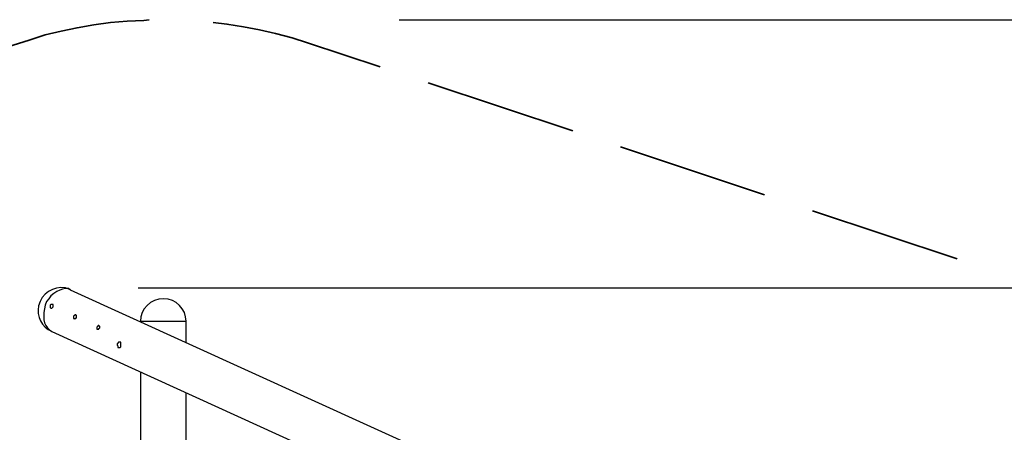
# Model space of a CAD drawing. Units: inches. Extents: x -25 to 325, y 31 to 178.
# Drawn here: x 257 to 291, y 83 to 97 of the extents above; entities that cross this region are included whole.
import ezdxf

# ---------------------------------------------------------------- set-up
doc = ezdxf.new("R2010")
doc.units = ezdxf.units.IN
doc.header["$MEASUREMENT"] = 0
doc.layers.add('Ebene 1', color=7, linetype='Continuous')

# ---------------------------------------------------------------- blocks, each defined once
blk = doc.blocks.new('block 2')
at = {"layer": 'Ebene 1', "color": 179, "lineweight": 35, "true_color": 0x1a171b}
for points in [[(254.995, 95.47), (255.148, 95.546), (255.681, 95.775), (256.214, 96.003), (256.773, 96.207), (257.332, 96.384), (257.891, 96.562), (258.449, 96.689), (259.008, 96.816), (259.592, 96.918), (260.177, 96.994), (260.761, 97.045), (261.345, 97.07), (261.523, 97.096)], [(263.758, 96.994), (264.241, 96.943), (264.825, 96.842), (265.384, 96.74), (265.942, 96.613), (266.527, 96.461), (267.06, 96.283)], [(267.06, 96.283), (269.6, 95.445)], [(271.276, 94.886), (276.331, 93.209)], [(278.007, 92.651), (283.037, 90.974)], [(284.713, 90.415), (289.768, 88.739)]]:
    blk.add_lwpolyline(points, dxfattribs=at)
at = {"layer": 'Ebene 1', "color": 179, "lineweight": 25, "true_color": 0x1a171b}
for points in [[(270.261, 97.096), (324.565, 97.096)], [(258.78, 87.647), (258.704, 87.698), (258.602, 87.698), (258.5, 87.673), (258.399, 87.647), (258.297, 87.596), (258.195, 87.52), (258.094, 87.444), (258.018, 87.342), (257.942, 87.24), (257.891, 87.113), (257.865, 86.987), (257.84, 86.859), (257.84, 86.733), (257.84, 86.606), (257.865, 86.504), (257.916, 86.402), (257.967, 86.326), (258.043, 86.25), (258.119, 86.199)], [(288.066, 74.312), (258.78, 87.647)], [(261.142, 87.723), (316.409, 87.723)], [(258.17, 87.063), (258.17, 87.088), (258.17, 87.113), (258.17, 87.139), (258.144, 87.139), (258.119, 87.139), (258.094, 87.139), (258.068, 87.113), (258.068, 87.088), (258.068, 87.063), (258.068, 87.037), (258.094, 87.012), (258.119, 87.012), (258.144, 87.037), (258.17, 87.063)], [(258.983, 86.682), (258.983, 86.707), (258.983, 86.733), (258.983, 86.758), (258.957, 86.783), (258.932, 86.783), (258.932, 86.758), (258.907, 86.758), (258.881, 86.733), (258.881, 86.707), (258.881, 86.682), (258.881, 86.656), (258.907, 86.656), (258.932, 86.631), (258.932, 86.656), (258.957, 86.656), (258.983, 86.682)], [(259.796, 86.326), (259.796, 86.352), (259.796, 86.377), (259.77, 86.402), (259.745, 86.402), (259.72, 86.377), (259.694, 86.352), (259.694, 86.326), (259.694, 86.301), (259.694, 86.275), (259.72, 86.275), (259.745, 86.275), (259.77, 86.275), (259.77, 86.301), (259.796, 86.326)], [(261.218, 86.555), (261.218, 86.555)], [(261.218, 86.555), (261.243, 86.555), (261.269, 86.555), (261.319, 86.555), (261.396, 86.555), (261.472, 86.555), (261.574, 86.555), (261.7, 86.555), (261.828, 86.555), (261.955, 86.555), (262.082, 86.555), (262.209, 86.555), (262.336, 86.555), (262.463, 86.555), (262.564, 86.555), (262.666, 86.555), (262.717, 86.555), (262.767, 86.555), (262.818, 86.555)], [(262.818, 85.818), (262.818, 86.555)], [(258.119, 86.199), (286.872, 73.093)], [(260.507, 85.818), (260.482, 85.818), (260.456, 85.818), (260.431, 85.793), (260.405, 85.767), (260.405, 85.716), (260.431, 85.691), (260.431, 85.64), (260.456, 85.64), (260.482, 85.64), (260.507, 85.64), (260.532, 85.666), (260.532, 85.691), (260.532, 85.742), (260.532, 85.767), (260.532, 85.818), (260.507, 85.818)], [(261.218, 84.777), (261.218, 82.11)], [(262.818, 81.653), (262.818, 84.065)]]:
    blk.add_lwpolyline(points, dxfattribs=at)
for points in [[(258.602, 87.723), (258.17, 87.799), (257.764, 87.52), (257.662, 87.088), (257.586, 86.733), (257.764, 86.352), (258.119, 86.199)], [(262.818, 86.555), (262.818, 86.987), (262.463, 87.342), (262.031, 87.342), (261.574, 87.342), (261.218, 86.987), (261.218, 86.555)]]:
    blk.add_open_spline(points, degree=3, knots=[0, 0, 0, 0, 1, 1, 1, 2, 2, 2, 2], dxfattribs=at)
blk.add_open_spline([(258.78, 87.647), (258.729, 87.673), (258.678, 87.698), (258.602, 87.723)], degree=3, dxfattribs=at)

msp = doc.modelspace()

# ---------------------------------------------------------------- block references
at = {"layer": 'Ebene 1'}
msp.add_blockref('block 2', (0, 0), dxfattribs=at)

doc.saveas('drawing.dxf')
